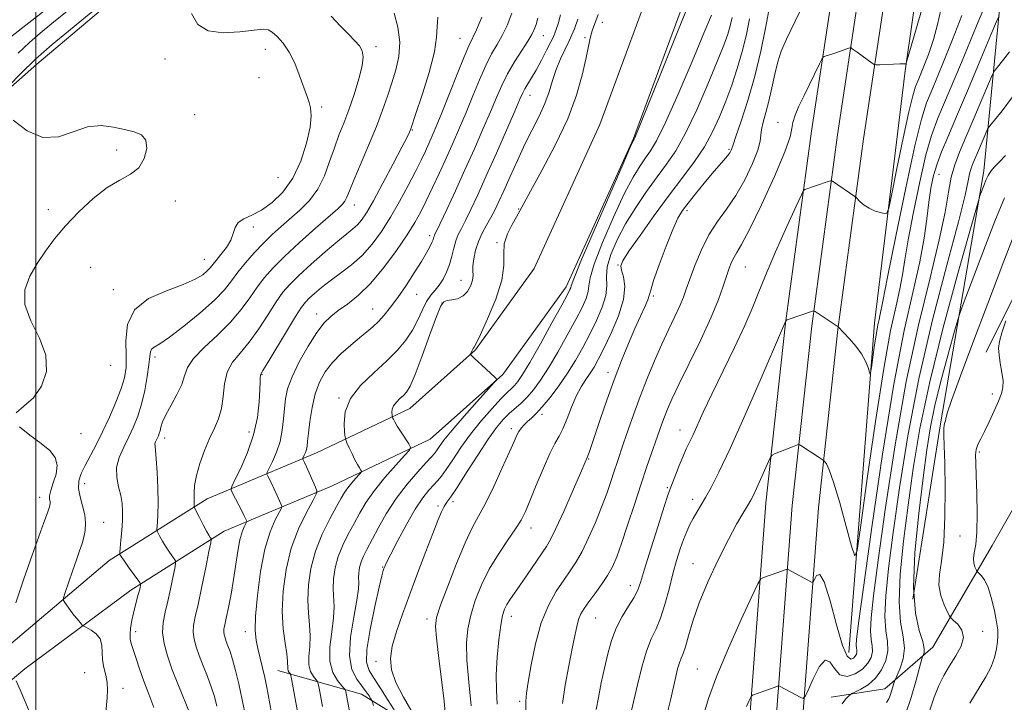
# Model space of a CAD drawing. Extents: x 2132300 to 2135200, y 294800 to 297700.
# Drawn here: x 2133995 to 2134276, y 296240 to 296435 of the extents above; entities that cross this region are included whole.
import ezdxf

# ---------------------------------------------------------------- set-up
doc = ezdxf.new("R2010")
doc.units = 0
doc.header["$MEASUREMENT"] = 0
for name, color, linetype, lineweight in [('BREAKLINE DTM HARD', 7, 'Continuous', 0), ('CONTOUR INDEX', 41, 'Continuous', 13), ('CONTOUR INTERMEDIATE', 44, 'Continuous', 0), ('GRID LINE', 7, 'Continuous', 0), ('SPOT ELEVATION DTM', 2, 'Continuous', 13)]:
    doc.layers.add(name, color=color, linetype=linetype, lineweight=lineweight)

msp = doc.modelspace()

# ---------------------------------------------------------------- linework, layer by layer
at = {"layer": 'BREAKLINE DTM HARD', "extrusion": (0.4070100311480345, -0.2337312381820211, 0.8830133310674168), "elevation": 800235.096520272, "flags": 128}
msp.add_lwpolyline([(1319829.102345156, -1503530.470102697), (1319888.603114409, -1503526.485851409), (1319941.305527265, -1503528.424711661)], dxfattribs=at)
at = {"layer": 'BREAKLINE DTM HARD'}
for points in [[(2134238.25, 296643.03, 905.21), (2134223.51, 296635.06, 897.44), (2134201.41, 296622.55, 893.69), (2134183.27, 296614.02, 891.3100000000001), (2134160.03, 296607.18, 890.1800000000001), (2134136.22, 296598.07, 889.66), (2134124.32, 296588.98, 888.47), (2134113.56, 296574.21, 887.51), (2134107.92, 296554.36, 886.26), (2134103.98, 296534.5, 886.38), (2134091.54, 296511.79, 886.21), (2134070.02, 296487.94, 885.41), (2134045.09, 296469.19, 882.9200000000001), (2134015.63, 296447.59, 882.29), (2133992.4, 296429.41, 882.0600000000001), (2133962.94, 296403.84, 880.36), (2133936.88, 296385.08, 879.46), (2133916.55, 296373.88, 877.4)], [(2134265.89, 296642.72, 912.76), (2134255.75, 296592.8, 912.36), (2134241.1, 296521.29, 914.1800000000001), (2134230.37, 296466.06, 917.8100000000001), (2134220.79, 296402.87, 921.1), (2134213.46, 296348.26, 924.04), (2134207.85, 296296.99, 926.71), (2134202.82, 296229.84, 930.74), (2134199.51, 296166.77, 935.16), (2134196.22, 296097.17, 939.7), (2134191.76, 296050.83, 942.88)], [(2134273.24, 296641.23, 912.96), (2134263.1, 296591.3, 912.5600000000001), (2134248.46, 296519.82, 914.38), (2134237.76, 296464.78, 918.01), (2134228.21, 296401.81, 921.3000000000001), (2134220.91, 296347.35, 924.24), (2134215.32, 296296.3, 926.91), (2134210.31, 296229.36, 930.94), (2134207, 296166.4, 935.36), (2134203.7, 296096.63, 939.9), (2134199.23, 296050.11, 943.08)], [(2134280.59, 296639.74, 912.76), (2134270.45, 296589.8, 912.36), (2134255.82, 296518.35, 914.1800000000001), (2134245.15, 296463.5, 917.8100000000001), (2134235.63, 296400.75, 921.1), (2134228.36, 296346.44, 924.04), (2134222.79, 296295.61, 926.71), (2134217.8, 296228.88, 930.74), (2134214.49, 296166.03, 935.16), (2134211.18, 296096.09, 939.7), (2134206.7, 296049.39, 942.88)], [(2134231.43, 296254.45, 926.97), (2134238.72, 296348.21, 923.44), (2134247.46, 296420.04, 920.11), (2134258.32, 296495.4, 915.86), (2134270.95, 296568.65, 912.64), (2134284.67, 296618.55, 910.6800000000001), (2134294.91, 296632.37, 909.65)], [(2133886.55, 296200.57, 880.33), (2133870.08, 296211.32, 880.6700000000001), (2133855.88, 296229.45, 880.5600000000001), (2133836.54, 296262.89, 881.58), (2133821.2, 296284.42, 881.07), (2133822.32, 296291.79, 881.52), (2133868.23, 296315.11, 881.69), (2133906.76, 296339.56, 882.72), (2133918.09, 296350.35, 882.66), (2133924.31, 296361.7, 883.0600000000001), (2133935.08, 296370.23, 883.0600000000001), (2133957.75, 296383.31, 883.4), (2133977, 296401.48, 885.32), (2134000.23, 296421.94, 886.74), (2134018.36, 296437.28, 886.52), (2134054.04, 296467.96, 888.9), (2134069.34, 296480.46, 889.35), (2134092.57, 296500.34, 891.22), (2134106.15, 296523.05, 891.22), (2134119.14, 296559.94, 893.27), (2134129.89, 296576.4, 894.4), (2134149.72, 296589.47, 894.85), (2134172.4, 296599.72, 894.91)], [(2133683.33, 296003.57, 888.64), (2133723.57, 296022.34, 890.74), (2133761.55, 296039.41, 891.88), (2133801.22, 296064.99, 890.57), (2133831.8, 296095.67, 887.28), (2133854.45, 296119.52, 884.45), (2133885.61, 296146.22, 883.65), (2133919.03, 296173.5, 883.09), (2133949.03, 296215.51, 883.37), (2133967.84, 296235.96, 884.11), (2133991.63, 296255.85, 886.26), (2134020.86, 296280.62, 889.44), (2134048.74, 296298.24, 894.71), (2134079.92, 296311.33, 900.78), (2134106.44, 296323.96, 904.75), (2134125.13, 296340.66, 906.11), (2134141.89, 296363.83, 907.47), (2134160.55, 296404.81, 907.9300000000001), (2134178.51, 296453.5, 907.47), (2134198.28, 296509.34, 907.47), (2134205.04, 296544.51, 909.01), (2134207.73, 296566.41, 908.72)], [(2133686.75, 295996.34, 888.64), (2133726.9, 296015.07, 890.74), (2133765.38, 296032.36, 891.88), (2133806.28, 296058.73, 890.57), (2133837.53, 296090.09, 887.28), (2133859.97, 296113.71, 884.45), (2133890.74, 296140.08, 883.65), (2133924.92, 296167.98, 883.09), (2133955.25, 296210.46, 883.37), (2133973.37, 296230.16, 884.11), (2133996.8, 296249.75, 886.26), (2134027.03, 296272.22, 889.44), (2134053.56, 296288.99, 894.71), (2134084.17, 296301.84, 900.78), (2134112.26, 296315.21, 904.75), (2134132.9, 296333.65, 906.11), (2134150.92, 296358.58, 907.47), (2134170.17, 296400.85, 907.9300000000001), (2134188.29, 296449.96, 907.47), (2134208.35, 296506.61, 907.47), (2134215.32, 296542.89, 909.01), (2134218.05, 296565.14, 908.72)], [(2134249.65, 296269.59, 936.83), (2134257.51, 296319.51, 937.85), (2134269.89, 296391.56, 933.54), (2134275.47, 296449.43, 926.28)], [(2134226.43, 296241.76, 931.27), (2134241.74, 296244.05, 933.3100000000001), (2134255.34, 296255.98, 936.71), (2134272.31, 296284.94, 941.14), (2134301.73, 296336.59, 948.34), (2134315.87, 296365.54, 949.9300000000001), (2134320.94, 296384.83, 949.59), (2134326.02, 296402.99, 946.24)], [(2134176.17, 296165.53, 929.51), (2134150.03, 296196.69, 921.11), (2134127.88, 296217.07, 915.22), (2134119.36, 296226.14, 912.27), (2134092.68, 296242.55, 905.1800000000001), (2134068.84, 296249.32, 899.0500000000001)]]:
    msp.add_polyline3d(points, dxfattribs=at)
at = {"layer": 'CONTOUR INDEX', "flags": 128}
for points, elevation in [([(2134252.586, 296438.87), (2134248.37, 296424.197), (2134247.801, 296422.272), (2134247.676, 296422.012), (2134247.541, 296422.036), (2134247.075, 296422.051), (2134245.992, 296422.032), (2134244.154, 296421.966), (2134240.236, 296421.795), (2134239.208, 296421.768), (2134238.654, 296421.884), (2134238.097, 296422.24), (2134233.777, 296425.354), (2134232.406, 296426.375), (2134232.077, 296426.587), (2134231.745, 296426.592), (2134231.125, 296426.395), (2134227.217, 296425.054), (2134224.466, 296424.149), (2134224.098, 296423.971), (2134223.733, 296423.431), (2134223.056, 296422.067), (2134218.69, 296413.031), (2134217.258, 296410.003), (2134216.152, 296407.44), (2134215.485, 296405.394), (2134215.223, 296403.698), (2134214.736, 296401.31), (2134213.245, 296396.966), (2134210.278, 296389.972), (2134206.577, 296381.907), (2134203.192, 296374.917), (2134200.923, 296370.601), (2134199.589, 296368.355), (2134198.762, 296367.026), (2134198.072, 296365.635), (2134197.388, 296363.884), (2134196.637, 296361.65), (2134195.709, 296358.774), (2134194.343, 296354.965), (2134192.242, 296349.897), (2134189.273, 296343.5), (2134185.977, 296336.725), (2134183.058, 296330.779), (2134181.047, 296326.557), (2134179.785, 296323.708), (2134178.935, 296321.573), (2134178.199, 296319.561), (2134173.945, 296307.388), (2134172.276, 296302.424), (2134170.389, 296296.611), (2134168.475, 296290.669), (2134166.762, 296285.484), (2134165.39, 296281.686), (2134164.154, 296278.879), (2134162.76, 296276.412), (2134161.016, 296273.791), (2134159.131, 296271.161), (2134157.418, 296268.826), (2134156.117, 296266.987), (2134155.187, 296265.428), (2134154.518, 296263.832), (2134153.988, 296261.878), (2134153.442, 296259.226), (2134152.715, 296255.537), (2134151.72, 296250.655), (2134150.686, 296245.179), (2134149.92, 296239.897)], 920), ([(2134084.058, 296435.605), (2134086.724, 296432.783), (2134089.008, 296430.492), (2134090.79, 296428.653), (2134092.091, 296427.148), (2134092.913, 296425.785), (2134093.201, 296424.096), (2134092.88, 296421.542), (2134091.935, 296417.793), (2134090.575, 296413.365), (2134089.067, 296408.986), (2134087.628, 296405.186), (2134086.27, 296401.725), (2134084.956, 296398.166), (2134083.624, 296394.214), (2134082.11, 296390.136), (2134080.226, 296386.338), (2134077.856, 296383.13), (2134075.176, 296380.421), (2134069.813, 296375.744), (2134067.283, 296373.441), (2134064.745, 296370.964), (2134062.154, 296368.227), (2134059.665, 296365.396), (2134057.48, 296362.696), (2134055.655, 296360.245), (2134053.657, 296357.738), (2134050.802, 296354.76), (2134046.695, 296351.097), (2134042.086, 296347.329), (2134038.009, 296344.238), (2134035.263, 296342.38), (2134033.697, 296341.424), (2134032.923, 296340.814), (2134032.578, 296340.03), (2134032.403, 296338.684), (2134032.166, 296336.425), (2134031.681, 296333.065), (2134030.957, 296329.086), (2134030.049, 296325.136), (2134029.001, 296321.71), (2134027.809, 296318.701), (2134026.46, 296315.847), (2134024.999, 296312.945), (2134023.719, 296310.006), (2134022.974, 296307.102), (2134022.994, 296304.297), (2134023.508, 296301.637), (2134024.123, 296299.164), (2134024.518, 296296.876), (2134024.669, 296294.585), (2134024.625, 296292.059), (2134024.444, 296289.193), (2134024.205, 296286.396), (2134023.876, 296282.993), (2134023.854, 296282.507), (2134023.908, 296282.329), (2134024.049, 296282.076), (2134024.414, 296281.509), (2134025.168, 296280.422), (2134026.386, 296278.731), (2134029.574, 296274.357), (2134029.789, 296273.919), (2134029.761, 296273.566), (2134029.64, 296272.984), (2134029.442, 296272.105), (2134029.147, 296270.923), (2134028.279, 296267.681), (2134027.786, 296265.688), (2134027.321, 296263.529), (2134026.96, 296261.406), (2134026.787, 296259.556), (2134026.868, 296258.104), (2134027.196, 296256.742), (2134028.507, 296252.707), (2134029.489, 296249.749), (2134030.715, 296246.31), (2134032.156, 296242.561), (2134033.573, 296238.821)], 890), ([(2134142.924, 296435.11), (2134142.382, 296433.281), (2134141.884, 296431.871), (2134141.198, 296430.443), (2134140.063, 296428.539), (2134138.324, 296425.839), (2134136.262, 296422.597), (2134134.266, 296419.209), (2134132.607, 296415.933), (2134131.088, 296412.484), (2134129.394, 296408.439), (2134127.284, 296403.503), (2134124.822, 296397.877), (2134122.146, 296391.891), (2134119.425, 296385.928), (2134116.956, 296380.599), (2134115.067, 296376.572), (2134113.505, 296373.29), (2134113.344, 296372.899), (2134113.236, 296372.529), (2134113.063, 296371.985), (2134112.738, 296371.165), (2134112.169, 296369.959), (2134111.225, 296368.21), (2134109.767, 296365.75), (2134107.734, 296362.528), (2134105.379, 296358.952), (2134103.033, 296355.548), (2134100.958, 296352.732), (2134099.139, 296350.486), (2134097.493, 296348.684), (2134095.913, 296347.178), (2134094.205, 296345.724), (2134092.151, 296344.057), (2134089.634, 296341.979), (2134086.924, 296339.576), (2134084.393, 296336.998), (2134082.335, 296334.336), (2134080.744, 296331.434), (2134079.538, 296328.071), (2134078.642, 296324.171), (2134078.007, 296320.233), (2134077.594, 296316.898), (2134077.35, 296314.634), (2134077.185, 296313.212), (2134076.995, 296312.23), (2134076.712, 296311.365), (2134076.392, 296310.617), (2134075.98, 296309.765), (2134075.952, 296309.605), (2134076.017, 296309.45), (2134076.169, 296309.149), (2134076.482, 296308.498), (2134077.047, 296307.279), (2134079.619, 296301.567), (2134080.001, 296300.503), (2134079.791, 296299.484), (2134078.81, 296297.638), (2134076.998, 296294.304), (2134074.781, 296289.663), (2134072.702, 296284.111), (2134071.211, 296278.052), (2134070.368, 296271.925), (2134070.137, 296266.182), (2134070.433, 296261.21), (2134070.986, 296257.147), (2134071.475, 296254.068), (2134071.668, 296251.987), (2134071.686, 296249.831), (2134071.85, 296249.218), (2134072.105, 296248.774), (2134072.343, 296248.485), (2134072.497, 296248.229), (2134072.679, 296247.432), (2134073.047, 296245.414), (2134075.198, 296233.51)], 900), ([(2134192.33, 296435.937), (2134190.198, 296430.785), (2134186.804, 296422.695), (2134182.847, 296413.423), (2134179.258, 296405.329), (2134176.731, 296400.167), (2134175.003, 296397.246), (2134173.572, 296395.265), (2134171.993, 296393.038), (2134170.032, 296389.834), (2134167.513, 296385.039), (2134164.409, 296378.41), (2134161.304, 296371.204), (2134158.931, 296365.048), (2134157.792, 296361.129), (2134157.457, 296358.859), (2134157.266, 296357.208), (2134156.658, 296355.277), (2134155.483, 296352.697), (2134153.689, 296349.23), (2134151.296, 296344.804), (2134148.601, 296339.989), (2134145.971, 296335.521), (2134143.689, 296331.973), (2134141.705, 296329.271), (2134139.886, 296327.177), (2134138.122, 296325.466), (2134134.723, 296322.476), (2134133.059, 296320.807), (2134131.177, 296318.537), (2134128.798, 296315.208), (2134125.796, 296310.625), (2134122.635, 296305.658), (2134119.929, 296301.439), (2134118.125, 296298.787), (2134117.02, 296297.244), (2134116.245, 296296.037), (2134115.459, 296294.454), (2134114.445, 296292.03), (2134113.014, 296288.363), (2134111.055, 296283.241), (2134108.773, 296277.224), (2134106.453, 296271.065), (2134104.353, 296265.402), (2134102.642, 296260.425), (2134101.462, 296256.209), (2134100.955, 296252.718), (2134101.249, 296249.481), (2134102.47, 296245.913), (2134104.606, 296241.679), (2134107.076, 296237.424)], 910), ([(2134277.174, 296425.507), (2134275.229, 296422.956), (2134273.754, 296421.152), (2134272.896, 296420.057), (2134272.227, 296418.806), (2134271.172, 296416.326), (2134269.337, 296411.928), (2134267.04, 296406.459), (2134264.782, 296401.146), (2134262.963, 296396.898), (2134261.598, 296393.344), (2134260.604, 296389.791), (2134259.832, 296385.535), (2134258.865, 296379.827), (2134257.217, 296371.906), (2134254.569, 296361.172), (2134251.26, 296347.665), (2134247.792, 296331.586), (2134244.61, 296313.535), (2134241.914, 296295.721), (2134239.846, 296280.754), (2134238.502, 296270.563), (2134237.799, 296264.353), (2134237.613, 296260.651), (2134237.788, 296258.161), (2134238.062, 296256.313), (2134238.143, 296254.714), (2134237.78, 296253.057), (2134236.874, 296251.36), (2134235.367, 296249.725), (2134233.284, 296248.323), (2134230.981, 296247.593), (2134228.9, 296248.045), (2134227.345, 296249.844), (2134226.075, 296251.775), (2134224.715, 296252.279), (2134223.016, 296250.319), (2134221.254, 296246.947), (2134219.833, 296243.737), (2134219.012, 296241.923), (2134218.479, 296241.375), (2134217.777, 296241.625), (2134211.746, 296244.825), (2134211.519, 296244.916), (2134211.18, 296244.855), (2134210.438, 296244.592), (2134203.992, 296242.255), (2134203.793, 296242.144), (2134203.562, 296241.764), (2134203.099, 296240.788), (2134202.283, 296239.026)], 930), ([(2134276.17, 296348.848), (2134275.049, 296345.51), (2134274.359, 296343.044), (2134274.102, 296341.121), (2134274.209, 296339.172), (2134274.587, 296336.788), (2134275.041, 296334.209), (2134275.353, 296331.839), (2134275.334, 296329.932), (2134274.926, 296328.152), (2134274.1, 296326.015), (2134272.875, 296323.21), (2134271.454, 296320.128), (2134270.09, 296317.336), (2134268.991, 296315.248), (2134268.201, 296313.678), (2134267.722, 296312.287), (2134267.541, 296310.7), (2134267.578, 296308.397), (2134267.734, 296304.819), (2134267.912, 296299.703), (2134268.005, 296293.965), (2134267.906, 296288.818), (2134267.565, 296285.182), (2134267.16, 296282.816), (2134266.927, 296281.187), (2134267.03, 296279.861), (2134267.343, 296278.797), (2134267.672, 296278.053), (2134267.883, 296277.638), (2134268.092, 296277.373), (2134268.479, 296277.031), (2134269.171, 296276.375), (2134270.089, 296275.124), (2134271.1, 296272.988), (2134272.078, 296269.854), (2134272.922, 296266.315), (2134273.535, 296263.142), (2134273.848, 296260.883), (2134273.903, 296259.202), (2134273.768, 296257.545), (2134273.476, 296255.472), (2134272.918, 296253.017), (2134271.95, 296250.332), (2134270.455, 296247.482), (2134265.918, 296240.054)], 940)]:
    msp.add_lwpolyline(points, dxfattribs=dict(at, elevation=elevation))
at = {"layer": 'CONTOUR INTERMEDIATE', "flags": 128}
for points, elevation in [([(2134227.177, 296456.969), (2134216.156, 296434.227), (2134213.703, 296429.087), (2134212.23, 296425.656), (2134211.265, 296422.669), (2134210.409, 296419.146), (2134209.56, 296415.261), (2134208.69, 296411.477), (2134207.802, 296408.183), (2134207.031, 296405.472), (2134206.547, 296403.363), (2134206.409, 296401.754), (2134206.244, 296400.042), (2134205.569, 296397.498), (2134204.035, 296393.654), (2134201.827, 296389.064), (2134199.265, 296384.54), (2134196.629, 296380.667), (2134194.052, 296377.126), (2134191.632, 296373.373), (2134189.461, 296369.065), (2134187.621, 296364.652), (2134186.191, 296360.787), (2134185.182, 296357.905), (2134184.34, 296355.58), (2134183.343, 296353.169), (2134181.946, 296350.15), (2134180.197, 296346.477), (2134178.218, 296342.226), (2134176.128, 296337.493), (2134174.033, 296332.468), (2134172.034, 296327.363), (2134170.22, 296322.404), (2134168.642, 296317.862), (2134167.337, 296314.022), (2134165.454, 296308.549), (2134164.617, 296306.058), (2134163.665, 296303.152), (2134162.508, 296299.743), (2134161.063, 296295.819), (2134159.296, 296291.459), (2134157.367, 296287.094), (2134155.483, 296283.241), (2134153.78, 296280.238), (2134152.116, 296277.706), (2134150.278, 296275.084), (2134148.136, 296271.878), (2134145.896, 296267.858), (2134143.846, 296262.859), (2134142.218, 296256.927), (2134141.017, 296250.947), (2134140.188, 296246.013), (2134139.682, 296242.83), (2134139.47, 296240.544), (2134139.523, 296237.911)], 918), ([(2134012.778, 296440.194), (2134004.525, 296433.511), (2134001.23, 296430.818), (2133998.143, 296428.166), (2133994.918, 296425.146)], 884.0000000000001), ([(2134186.429, 296440.536), (2134182.514, 296430.719), (2134177.898, 296419.27), (2134170.477, 296401.001), (2134170.285, 296400.661), (2134170.123, 296400.336), (2134169.297, 296398.482), (2134167.15, 296393.58), (2134163.358, 296384.871), (2134158.922, 296374.625), (2134155.18, 296365.87), (2134153.124, 296360.872), (2134152.385, 296358.858), (2134152.249, 296358.293), (2134152.055, 296357.767), (2134151.342, 296356.378), (2134149.698, 296353.348), (2134146.918, 296348.287), (2134143.619, 296342.342), (2134140.621, 296337.048), (2134138.548, 296333.573), (2134137.229, 296331.614), (2134136.294, 296330.505), (2134135.386, 296329.617), (2134134.192, 296328.487), (2134132.41, 296326.692), (2134129.859, 296323.939), (2134126.84, 296320.461), (2134123.77, 296316.623), (2134121.01, 296312.785), (2134118.677, 296309.299), (2134116.829, 296306.516), (2134115.465, 296304.648), (2134114.363, 296303.363), (2134113.242, 296302.188), (2134111.86, 296300.676), (2134110.128, 296298.476), (2134107.996, 296295.26), (2134105.501, 296290.929), (2134103.023, 296286.301), (2134101.027, 296282.423), (2134099.851, 296280.068), (2134099.31, 296278.915), (2134099.089, 296278.369), (2134098.893, 296277.784), (2134098.504, 296276.309), (2134097.721, 296273.041), (2134096.463, 296267.519), (2134095.121, 296261.039), (2134094.201, 296255.337), (2134094.11, 296251.66), (2134094.838, 296249.298), (2134096.271, 296247.051), (2134098.233, 296244.056), (2134100.298, 296240.807), (2134101.974, 296238.132)], 908), ([(2134271.422, 296441.55), (2134267.826, 296432.847), (2134263.498, 296422.468), (2134256.832, 296406.628), (2134254.991, 296401.697), (2134253.412, 296396.148), (2134251.632, 296388.48), (2134249.827, 296379.826), (2134248.336, 296371.975), (2134247.38, 296366.231), (2134246.715, 296361.949), (2134245.984, 296357.998), (2134244.886, 296353.191), (2134243.355, 296346.117), (2134241.381, 296335.31), (2134239.036, 296320.222), (2134236.709, 296303.997), (2134234.871, 296290.697), (2134233.815, 296283.486), (2134233.132, 296281.927), (2134232.236, 296284.684), (2134230.716, 296290.325), (2134228.856, 296297.037), (2134227.117, 296302.911), (2134225.859, 296306.496), (2134225.06, 296308.172), (2134224.601, 296308.777), (2134224.356, 296309.031), (2134224.184, 296309.181), (2134222.763, 296310.131), (2134218.063, 296313.163), (2134217.458, 296313.535), (2134217.133, 296313.634), (2134216.809, 296313.545), (2134215.404, 296313.017), (2134210.24, 296310.982), (2134209.579, 296310.663), (2134209.143, 296310.099), (2134208.559, 296308.807), (2134206.344, 296303.704), (2134205.193, 296301.123), (2134204.315, 296299.268), (2134203.542, 296297.819), (2134202.612, 296296.248), (2134201.296, 296294.068), (2134199.505, 296290.957), (2134197.181, 296286.634), (2134194.357, 296281.003), (2134191.42, 296274.71), (2134188.846, 296268.585), (2134186.993, 296263.333), (2134185.754, 296259.146), (2134184.903, 296256.092), (2134184.242, 296254.129), (2134183.69, 296252.794), (2134183.192, 296251.518), (2134182.695, 296249.819), (2134182.151, 296247.568), (2134180.735, 296241.291), (2134179.8, 296237.467)], 926), ([(2134018.275, 296438.74), (2134013.058, 296434.52), (2134009.246, 296431.411), (2134004.625, 296427.536), (2133999.904, 296423.354), (2133995.707, 296419.315), (2133992.317, 296415.819)], 886), ([(2134208.646, 296437.209), (2134207.714, 296432.194), (2134206.368, 296425.658), (2134204.659, 296418.523), (2134202.687, 296411.661), (2134200.771, 296405.744), (2134199.28, 296401.393), (2134198.472, 296398.998), (2134198.061, 296397.663), (2134197.9, 296397.291), (2134197.551, 296396.713), (2134196.915, 296395.866), (2134195.903, 296394.677), (2134194.466, 296393.037), (2134192.566, 296390.83), (2134190.237, 296388.04), (2134187.804, 296385.061), (2134185.668, 296382.39), (2134184.092, 296380.289), (2134182.785, 296378.084), (2134181.321, 296374.87), (2134179.428, 296370.118), (2134177.445, 296364.817), (2134175.868, 296360.335), (2134175.03, 296357.644), (2134174.629, 296356.144), (2134174.201, 296354.838), (2134173.374, 296352.899), (2134172.135, 296350.177), (2134170.563, 296346.687), (2134168.737, 296342.46), (2134166.736, 296337.576), (2134164.642, 296332.129), (2134162.554, 296326.32), (2134160.648, 296320.769), (2134157.499, 296311.389), (2134157.175, 296310.459), (2134156.993, 296309.975), (2134154.768, 296304.836), (2134152.698, 296300.093), (2134150.257, 296294.572), (2134148.06, 296289.738), (2134146.533, 296286.633), (2134145.345, 296284.608), (2134139.869, 296276.554), (2134137.789, 296273.523), (2134134.938, 296269.444), (2134134.056, 296268.069), (2134133.401, 296266.765), (2134132.87, 296265.013), (2134132.355, 296262.237), (2134131.794, 296258.088), (2134131.304, 296253.121), (2134131.044, 296248.117), (2134131.112, 296243.681), (2134131.349, 296239.716)], 916), ([(2134257.656, 296437.406), (2134256.694, 296433.238), (2134255.535, 296428.986), (2134254.11, 296424.755), (2134252.621, 296420.895), (2134251.342, 296417.813), (2134250.437, 296415.588), (2134249.633, 296412.964), (2134248.548, 296408.357), (2134246.944, 296400.857), (2134245.158, 296392.253), (2134243.673, 296385.011), (2134242.812, 296380.98), (2134242.262, 296379.547), (2134241.553, 296379.483), (2134240.339, 296379.772), (2134238.789, 296380.241), (2134237.196, 296380.928), (2134235.813, 296381.828), (2134234.725, 296382.768), (2134233.541, 296383.969), (2134233.171, 296384.277), (2134226.768, 296388.647), (2134226.525, 296388.773), (2134226.204, 296388.743), (2134225.531, 296388.529), (2134218.926, 296386.287), (2134218.581, 296386.022), (2134217.94, 296384.797), (2134216.454, 296381.56), (2134213.805, 296375.725), (2134210.599, 296368.562), (2134207.676, 296361.804), (2134205.61, 296356.676), (2134203.921, 296352.366), (2134201.867, 296347.555), (2134198.941, 296341.333), (2134192.415, 296327.96), (2134189.997, 296322.843), (2134186.997, 296316.262), (2134185.154, 296312.418), (2134184.236, 296310.364), (2134183.162, 296307.726), (2134182.075, 296304.932), (2134180.572, 296301.017), (2134179.946, 296299.238), (2134178.884, 296295.984), (2134177.132, 296290.484), (2134175.083, 296283.97), (2134173.29, 296278.18), (2134172.132, 296274.386), (2134171.292, 296272.015), (2134170.276, 296270.032), (2134168.738, 296267.598), (2134166.915, 296264.662), (2134165.189, 296261.37), (2134163.851, 296257.839), (2134162.812, 296254.067), (2134161.893, 296250.024), (2134160.968, 296245.764), (2134160.128, 296241.674), (2134159.52, 296238.227)], 922), ([(2134044.301, 296436.397), (2134046.107, 296433.305), (2134049.042, 296431.431), (2134053.322, 296430.859), (2134058.067, 296431.133), (2134062.123, 296431.658), (2134064.656, 296431.928), (2134066.113, 296431.769), (2134067.262, 296431.091), (2134068.709, 296429.817), (2134070.399, 296427.915), (2134072.116, 296425.362), (2134073.67, 296422.229), (2134074.99, 296418.961), (2134077.331, 296412.47), (2134077.78, 296411.101), (2134078.185, 296409.51), (2134078.356, 296407.287), (2134078.044, 296404.021), (2134077.05, 296399.508), (2134075.382, 296394.386), (2134073.099, 296389.503), (2134070.299, 296385.545), (2134067.234, 296382.56), (2134064.191, 296380.433), (2134061.441, 296379.005), (2134059.18, 296377.944), (2134057.586, 296376.871), (2134056.72, 296375.484), (2134056.185, 296373.782), (2134055.469, 296371.838), (2134054.214, 296369.756), (2134052.683, 296367.752), (2134051.292, 296366.073), (2134049.603, 296363.98), (2134048.765, 296363.103), (2134047.474, 296362.023), (2134045.333, 296360.718), (2134041.931, 296359.213), (2134037.154, 296357.471), (2134032.069, 296355.197), (2134028.04, 296352.034), (2134026.05, 296347.817), (2134025.571, 296343.165), (2134025.693, 296338.891), (2134025.645, 296335.553), (2134025.196, 296332.692), (2134024.25, 296329.597), (2134022.769, 296325.759), (2134020.933, 296321.483), (2134018.979, 296317.278), (2134017.116, 296313.562), (2134014.012, 296307.695), (2134012.912, 296305.421), (2134012.24, 296303.334), (2134012.107, 296301.174), (2134012.543, 296298.754), (2134013.255, 296296.187), (2134013.871, 296293.663), (2134014.1, 296291.334), (2134013.977, 296289.213), (2134013.618, 296287.275), (2134013.112, 296285.442), (2134012.436, 296283.422), (2134011.536, 296280.867), (2134010.412, 296277.615), (2134008.345, 296271.534), (2134007.858, 296270.006), (2134007.817, 296269.255), (2134008.186, 296268.637), (2134009.844, 296266.401), (2134010.827, 296265.113), (2134011.715, 296263.994), (2134012.951, 296262.505), (2134013.264, 296262.162), (2134013.634, 296261.907), (2134014.378, 296261.52), (2134015.676, 296260.819), (2134017.158, 296259.756), (2134018.316, 296258.321), (2134018.798, 296256.527), (2134018.95, 296252.32), (2134019.347, 296250.154), (2134019.896, 296248.016), (2134020.321, 296245.919), (2134020.416, 296243.827), (2134020.267, 296241.52), (2134019.726, 296235.144)], 888), ([(2134101.961, 296436.537), (2134103.013, 296432.522), (2134103.582, 296428.245), (2134103.343, 296424.191), (2134102.484, 296420.364), (2134101.326, 296416.651), (2134100.103, 296412.904), (2134098.705, 296408.853), (2134096.938, 296404.195), (2134094.718, 296398.826), (2134090.463, 296388.903), (2134089.231, 296385.887), (2134088.512, 296384.096), (2134087.977, 296383.006), (2134087.27, 296382.093), (2134085.924, 296380.817), (2134079.586, 296375.237), (2134075.046, 296371.176), (2134070.778, 296367.237), (2134067.501, 296364), (2134065.028, 296361.233), (2134062.945, 296358.497), (2134060.858, 296355.446), (2134058.452, 296352.084), (2134055.435, 296348.504), (2134051.699, 296344.827), (2134047.898, 296341.29), (2134044.872, 296338.154), (2134043.19, 296335.573), (2134042.331, 296333.248), (2134041.502, 296330.768), (2134040.12, 296327.866), (2134038.454, 296324.841), (2134036.98, 296322.135), (2134036.061, 296320.088), (2134035.587, 296318.629), (2134035.332, 296317.582), (2134035.104, 296316.788), (2134034.859, 296316.146), (2134034.588, 296315.569), (2134034.296, 296314.989), (2134034.04, 296314.401), (2134033.891, 296313.82), (2134033.899, 296313.161), (2134034.033, 296311.944), (2134034.241, 296309.589), (2134034.47, 296305.777), (2134034.663, 296301.235), (2134034.762, 296296.948), (2134034.73, 296293.706), (2134034.619, 296291.509), (2134034.447, 296289.443), (2134034.522, 296288.994), (2134034.793, 296288.43), (2134035.304, 296287.461), (2134036.02, 296286.165), (2134036.883, 296284.715), (2134037.824, 296283.281), (2134038.708, 296282.021), (2134039.389, 296281.086), (2134039.746, 296280.506), (2134039.778, 296279.803), (2134039.514, 296278.374), (2134038.992, 296275.816), (2134038.295, 296272.518), (2134037.515, 296269.071), (2134036.763, 296265.929), (2134036.217, 296263.008), (2134036.073, 296260.092), (2134036.481, 296256.975), (2134037.421, 296253.5), (2134038.825, 296249.523), (2134040.581, 296245.038), (2134043.881, 296236.905)], 892), ([(2134114.465, 296435.351), (2134114.2, 296432.625), (2134114.076, 296429.665), (2134113.458, 296425.509), (2134111.93, 296419.628), (2134109.951, 296413.214), (2134108.2, 296407.887), (2134106.754, 296403.565), (2134106.582, 296403.108), (2134106.34, 296402.57), (2134105.668, 296401.216), (2134104.197, 296398.353), (2134101.738, 296393.632), (2134098.806, 296388.079), (2134096.093, 296383.065), (2134094.121, 296379.636), (2134092.721, 296377.539), (2134091.55, 296376.198), (2134090.264, 296375.059), (2134088.507, 296373.657), (2134085.922, 296371.553), (2134082.342, 296368.495), (2134078.377, 296364.997), (2134074.826, 296361.761), (2134072.259, 296359.255), (2134070.317, 296357.005), (2134068.409, 296354.299), (2134066.084, 296350.666), (2134063.44, 296346.584), (2134060.716, 296342.769), (2134058.149, 296339.722), (2134055.975, 296337.087), (2134054.432, 296334.294), (2134053.639, 296330.945), (2134053.257, 296327.332), (2134052.829, 296323.92), (2134052, 296321.021), (2134050.813, 296318.337), (2134049.415, 296315.416), (2134047.959, 296311.96), (2134046.644, 296308.279), (2134045.673, 296304.834), (2134045.185, 296302.002), (2134045.049, 296299.815), (2134045.065, 296297.146), (2134045.04, 296296.488), (2134045.009, 296296.124), (2134045.017, 296295.893), (2134045.191, 296295.48), (2134046.559, 296292.845), (2134047.625, 296290.82), (2134048.598, 296289.008), (2134049.262, 296287.831), (2134049.647, 296287.206), (2134049.847, 296286.919), (2134049.918, 296286.655), (2134049.768, 296285.686), (2134049.268, 296283.182), (2134048.354, 296278.682), (2134047.227, 296273.206), (2134046.151, 296268.147), (2134045.351, 296264.553), (2134044.887, 296262.12), (2134044.779, 296260.199), (2134045.036, 296258.236), (2134045.628, 296256.048), (2134046.512, 296253.544), (2134047.627, 296250.685), (2134048.823, 296247.649), (2134049.931, 296244.666), (2134050.824, 296241.887), (2134051.546, 296239.156)], 894), ([(2134126.999, 296435.394), (2134125.392, 296431.751), (2134123.24, 296427.158), (2134121.902, 296424.049), (2134119.925, 296419.154), (2134115.536, 296408.066), (2134113.979, 296404.225), (2134112.847, 296401.548), (2134111.892, 296399.401), (2134110.884, 296397.209), (2134109.653, 296394.636), (2134108.048, 296391.408), (2134105.97, 296387.375), (2134103.551, 296382.88), (2134100.976, 296378.393), (2134098.384, 296374.302), (2134095.718, 296370.68), (2134092.872, 296367.518), (2134089.801, 296364.796), (2134086.693, 296362.429), (2134083.797, 296360.318), (2134081.322, 296358.395), (2134079.32, 296356.71), (2134077.805, 296355.343), (2134076.7, 296354.231), (2134075.566, 296352.741), (2134073.874, 296350.101), (2134071.31, 296345.887), (2134065.997, 296337.035), (2134064.594, 296334.723), (2134064.021, 296333.737), (2134063.887, 296333.312), (2134063.857, 296332.741), (2134063.829, 296331.558), (2134063.755, 296329.353), (2134063.56, 296325.864), (2134063.043, 296321.402), (2134061.974, 296316.427), (2134060.254, 296311.419), (2134058.301, 296306.947), (2134056.663, 296303.603), (2134055.774, 296301.742), (2134055.602, 296300.758), (2134055.999, 296299.808), (2134057.777, 296296.381), (2134058.68, 296294.616), (2134059.315, 296293.338), (2134059.915, 296292.057), (2134060.008, 296291.797), (2134059.957, 296291.549), (2134059.27, 296290.237), (2134058.688, 296288.766), (2134058.07, 296286.491), (2134057.488, 296283.305), (2134056.27, 296275.255), (2134055.543, 296271.063), (2134054.811, 296267.261), (2134054.187, 296264.251), (2134053.762, 296262.298), (2134053.535, 296261.121), (2134053.486, 296260.305), (2134053.591, 296259.497), (2134053.835, 296258.596), (2134054.199, 296257.565), (2134054.672, 296256.333), (2134055.261, 296254.699), (2134055.981, 296252.426), (2134056.833, 296249.339), (2134057.776, 296245.484), (2134058.76, 296240.969), (2134059.724, 296236.011)], 896), ([(2134135.537, 296436.472), (2134134.122, 296433.004), (2134132.728, 296430.145), (2134131.286, 296427.573), (2134129.751, 296424.878), (2134128.084, 296421.629), (2134126.266, 296417.544), (2134124.364, 296412.932), (2134122.465, 296408.253), (2134120.628, 296403.855), (2134118.804, 296399.647), (2134116.915, 296395.424), (2134114.924, 296391.074), (2134112.948, 296386.844), (2134111.145, 296383.071), (2134109.572, 296379.925), (2134107.894, 296376.914), (2134105.679, 296373.376), (2134102.635, 296368.893), (2134099.039, 296364.026), (2134095.311, 296359.578), (2134091.815, 296356.167), (2134088.703, 296353.672), (2134086.072, 296351.788), (2134083.943, 296350.165), (2134082.025, 296348.277), (2134079.948, 296345.557), (2134077.486, 296341.665), (2134074.981, 296337.187), (2134072.92, 296332.942), (2134071.657, 296329.53), (2134071.025, 296326.695), (2134070.729, 296323.963), (2134070.495, 296320.969), (2134070.137, 296317.772), (2134069.495, 296314.538), (2134068.486, 296311.454), (2134067.347, 296308.79), (2134065.877, 296305.754), (2134065.777, 296305.181), (2134066.008, 296304.629), (2134067.13, 296302.44), (2134067.863, 296300.947), (2134068.606, 296299.371), (2134069.767, 296296.812), (2134070.004, 296296.15), (2134069.874, 296295.517), (2134068.128, 296292.217), (2134066.683, 296288.787), (2134065.213, 296283.856), (2134063.963, 296277.46), (2134063.039, 296270.655), (2134062.507, 296264.753), (2134062.406, 296260.696), (2134062.66, 296257.947), (2134063.164, 296255.599), (2134064.504, 296250.1), (2134065.138, 296247.365), (2134065.648, 296244.929), (2134066.105, 296242.485), (2134067.979, 296231.892)], 898), ([(2134149.378, 296436.025), (2134148.659, 296433.482), (2134148.143, 296431.824), (2134147.772, 296430.765), (2134147.339, 296429.785), (2134146.602, 296428.307), (2134145.404, 296425.947), (2134143.921, 296423.086), (2134142.414, 296420.298), (2134141.101, 296418.042), (2134139.215, 296414.975), (2134138.583, 296413.785), (2134137.767, 296411.969), (2134136.323, 296408.626), (2134133.971, 296403.216), (2134131.086, 296396.634), (2134128.206, 296390.134), (2134125.769, 296384.739), (2134123.817, 296380.548), (2134122.291, 296377.429), (2134121.128, 296375.195), (2134120.248, 296373.437), (2134119.563, 296371.692), (2134118.986, 296369.61), (2134118.418, 296367.285), (2134117.756, 296364.925), (2134116.925, 296362.712), (2134115.938, 296360.73), (2134114.833, 296359.038), (2134113.649, 296357.626), (2134112.428, 296356.207), (2134111.212, 296354.424), (2134110.014, 296352.029), (2134108.73, 296349.21), (2134107.225, 296346.26), (2134105.361, 296343.395), (2134102.977, 296340.523), (2134099.909, 296337.472), (2134096.162, 296334.115), (2134092.416, 296330.508), (2134089.521, 296326.752), (2134088.085, 296323.004), (2134087.743, 296319.654), (2134087.886, 296317.147), (2134088.033, 296315.744), (2134088.208, 296314.958), (2134088.56, 296314.116), (2134089.189, 296312.719), (2134089.993, 296310.98), (2134090.821, 296309.285), (2134091.542, 296307.95), (2134092.111, 296307.002), (2134092.504, 296306.397), (2134092.686, 296306.051), (2134092.569, 296305.724), (2134092.054, 296305.135), (2134091.101, 296304.091), (2134089.92, 296302.749), (2134088.785, 296301.351), (2134087.862, 296300.021), (2134086.91, 296298.396), (2134085.582, 296295.991), (2134083.67, 296292.472), (2134081.512, 296288.098), (2134079.583, 296283.277), (2134078.264, 296278.385), (2134077.559, 296273.675), (2134077.376, 296269.366), (2134077.587, 296265.611), (2134077.932, 296262.279), (2134078.114, 296259.171), (2134077.946, 296256.151), (2134077.68, 296253.336), (2134077.678, 296250.906), (2134078.186, 296249.002), (2134078.98, 296247.623), (2134080.148, 296246.194), (2134080.384, 296245.567), (2134080.627, 296244.308), (2134081.579, 296239.082)], 902), ([(2134154.282, 296434.782), (2134153.351, 296432.074), (2134152.611, 296430.282), (2134151.774, 296428.569), (2134150.637, 296426.281), (2134149.34, 296423.483), (2134148.107, 296420.419), (2134147.085, 296417.286), (2134146.102, 296414.077), (2134144.904, 296410.739), (2134143.304, 296407.208), (2134139.245, 296399.169), (2134137.063, 296394.557), (2134134.992, 296389.971), (2134133.201, 296385.936), (2134131.797, 296382.827), (2134130.637, 296380.407), (2134129.514, 296378.287), (2134128.282, 296376.139), (2134127.043, 296373.879), (2134125.958, 296371.484), (2134125.161, 296368.977), (2134124.661, 296366.571), (2134124.438, 296364.528), (2134124.437, 296363.007), (2134124.472, 296361.769), (2134124.321, 296360.476), (2134123.803, 296358.904), (2134122.898, 296357.283), (2134121.622, 296355.959), (2134120.043, 296355.182), (2134118.419, 296354.82), (2134117.058, 296354.647), (2134116.136, 296354.329), (2134115.307, 296353.117), (2134114.092, 296350.155), (2134112.183, 296345.01), (2134109.95, 296338.941), (2134107.932, 296333.625), (2134106.524, 296330.322), (2134105.543, 296328.61), (2134104.659, 296327.645), (2134103.637, 296326.73), (2134102.615, 296325.746), (2134101.826, 296324.721), (2134101.434, 296323.699), (2134101.341, 296322.786), (2134101.38, 296322.102), (2134101.42, 296321.719), (2134101.468, 296321.505), (2134101.564, 296321.275), (2134101.761, 296320.855), (2134102.164, 296320.106), (2134102.886, 296318.897), (2134103.971, 296317.197), (2134106.167, 296313.867), (2134106.647, 296312.955), (2134106.339, 296312.092), (2134104.977, 296310.537), (2134102.462, 296307.782), (2134099.347, 296304.239), (2134096.349, 296300.55), (2134094.014, 296297.217), (2134092.197, 296294.17), (2134090.582, 296291.2), (2134088.936, 296288.135), (2134087.368, 296284.971), (2134086.073, 296281.746), (2134085.202, 296278.512), (2134084.736, 296275.399), (2134084.614, 296272.551), (2134084.879, 296267.41), (2134084.752, 296264.273), (2134084.223, 296260.316), (2134083.686, 296256.001), (2134083.671, 296251.981), (2134084.523, 296248.787), (2134085.854, 296246.473), (2134087.091, 296244.971), (2134087.799, 296244.16), (2134088.088, 296243.702), (2134088.208, 296243.202), (2134088.373, 296242.296), (2134088.677, 296240.721), (2134089.881, 296234.778)], 904), ([(2134160.07, 296436.15), (2134159.422, 296434.281), (2134158.491, 296431.767), (2134158.111, 296430.546), (2134157.728, 296428.938), (2134156.571, 296423.356), (2134155.554, 296418.852), (2134153.93, 296413.174), (2134151.402, 296406.434), (2134147.87, 296398.926), (2134144.046, 296391.663), (2134140.843, 296385.839), (2134138.908, 296382.263), (2134137.814, 296380.194), (2134136.87, 296378.506), (2134135.581, 296376.307), (2134134.244, 296373.647), (2134133.357, 296370.812), (2134133.203, 296367.951), (2134133.218, 296364.673), (2134132.622, 296360.449), (2134130.902, 296355.051), (2134128.603, 296349.458), (2134126.535, 296344.946), (2134125.311, 296342.437), (2134124.758, 296341.425), (2134124.504, 296341.046), (2134124.254, 296340.607), (2134123.783, 296339.656), (2134123.711, 296339.372), (2134123.977, 296339.004), (2134124.809, 296338.235), (2134128.094, 296335.257), (2134129.648, 296333.822), (2134130.584, 296332.918), (2134131.009, 296332.465), (2134131.152, 296332.276), (2134131.116, 296332.092), (2134130.499, 296331.353), (2134125.657, 296325.953), (2134121.893, 296321.708), (2134118.472, 296317.738), (2134116.154, 296314.865), (2134114.794, 296313.01), (2134114.017, 296311.866), (2134113.437, 296311.088), (2134112.625, 296310.171), (2134111.138, 296308.573), (2134108.697, 296305.898), (2134105.656, 296302.342), (2134102.532, 296298.248), (2134099.757, 296293.968), (2134097.433, 296289.89), (2134094.202, 296283.798), (2134093.225, 296281.845), (2134092.564, 296280.215), (2134092.139, 296278.639), (2134091.912, 296277.122), (2134091.853, 296275.735), (2134091.895, 296274.412), (2134091.825, 296272.541), (2134091.391, 296269.376), (2134090.486, 296264.496), (2134089.573, 296258.798), (2134089.262, 296253.504), (2134089.969, 296249.561), (2134091.344, 296246.817), (2134094.035, 296243.279), (2134094.863, 296242.079), (2134095.382, 296241.265), (2134095.665, 296240.784), (2134095.856, 296240.279), (2134096.12, 296239.317)], 906), ([(2134198.237, 296435.215), (2134197.68, 296432.897), (2134196.954, 296430.477), (2134195.819, 296427.336), (2134193.987, 296422.719), (2134191.302, 296416.237), (2134188.127, 296408.955), (2134184.958, 296402.307), (2134182.158, 296397.329), (2134179.558, 296393.491), (2134176.86, 296389.869), (2134173.862, 296385.739), (2134170.766, 296381.187), (2134167.875, 296376.498), (2134165.461, 296371.949), (2134163.686, 296367.782), (2134162.682, 296364.225), (2134162.459, 296361.385), (2134162.529, 296358.86), (2134162.282, 296356.123), (2134161.261, 296352.787), (2134159.623, 296349.015), (2134157.679, 296345.113), (2134155.673, 296341.32), (2134153.583, 296337.636), (2134151.321, 296333.994), (2134148.856, 296330.393), (2134146.389, 296327.084), (2134144.179, 296324.378), (2134142.419, 296322.486), (2134141.049, 296321.203), (2134139.942, 296320.222), (2134138.994, 296319.286), (2134138.183, 296318.34), (2134137.508, 296317.379), (2134136.915, 296316.295), (2134136.128, 296314.572), (2134134.819, 296311.59), (2134132.79, 296307.026), (2134130.368, 296301.742), (2134128.01, 296296.892), (2134126.036, 296293.234), (2134124.218, 296289.924), (2134122.188, 296285.715), (2134119.732, 296279.832), (2134117.23, 296273.369), (2134115.213, 296267.887), (2134114.086, 296264.42), (2134113.759, 296261.882), (2134114.016, 296258.655), (2134114.64, 296253.596), (2134115.418, 296247.442), (2134116.136, 296241.405), (2134116.634, 296236.473)], 912), ([(2134203.193, 296434.842), (2134202.286, 296430.389), (2134201.112, 296425.549), (2134199.694, 296420.711), (2134198.095, 296415.98), (2134196.39, 296411.391), (2134194.615, 296406.966), (2134192.645, 296402.673), (2134190.315, 296398.467), (2134187.488, 296394.257), (2134184.144, 296389.767), (2134180.291, 296384.676), (2134176.052, 296378.889), (2134172.005, 296373.217), (2134168.843, 296368.693), (2134167.077, 296366.017), (2134166.496, 296364.545), (2134166.704, 296363.296), (2134167.278, 296361.434), (2134167.677, 296358.696), (2134167.33, 296354.961), (2134165.874, 296350.274), (2134163.765, 296345.331), (2134161.67, 296340.995), (2134160.093, 296337.893), (2134158.903, 296335.73), (2134157.81, 296333.978), (2134156.585, 296332.166), (2134155.243, 296330.054), (2134153.861, 296327.457), (2134152.507, 296324.314), (2134151.222, 296321.041), (2134150.039, 296318.174), (2134148.949, 296316.019), (2134147.783, 296313.944), (2134146.328, 296311.087), (2134144.469, 296306.902), (2134142.47, 296302.117), (2134140.69, 296297.777), (2134139.352, 296294.623), (2134138.127, 296292.168), (2134136.551, 296289.622), (2134134.307, 296286.364), (2134131.671, 296282.461), (2134129.066, 296278.152), (2134126.846, 296273.672), (2134125.085, 296269.237), (2134123.784, 296265.062), (2134122.946, 296261.211), (2134122.579, 296257.156), (2134122.688, 296252.22), (2134123.23, 296246.011), (2134123.944, 296239.279)], 914), ([(2134263.585, 296435.83), (2134260.999, 296428.967), (2134258.063, 296421.702), (2134255.449, 296415.457), (2134253.608, 296410.977), (2134252.099, 296406.287), (2134250.26, 296398.732), (2134247.662, 296386.731), (2134244.81, 296372.995), (2134242.44, 296361.309), (2134241.093, 296354.493), (2134240.309, 296350.351), (2134240.069, 296349.3), (2134239.734, 296347.752), (2134239.302, 296345.388), (2134238.789, 296342.088), (2134238.28, 296338.538), (2134237.878, 296335.629), (2134237.647, 296334.052), (2134237.498, 296333.711), (2134237.302, 296334.314), (2134236.929, 296335.59), (2134236.241, 296337.356), (2134235.097, 296339.45), (2134233.452, 296341.686), (2134231.645, 296343.783), (2134228.442, 296347.19), (2134221.841, 296351.57), (2134221.518, 296351.758), (2134221.405, 296351.762), (2134213.921, 296349.128), (2134213.593, 296348.992), (2134213.519, 296348.913), (2134212.254, 296346.004), (2134206.445, 296332.57), (2134201.905, 296322.162), (2134197.621, 296312.561), (2134194.435, 296305.789), (2134192.221, 296301.461), (2134190.609, 296298.597), (2134188.145, 296294.419), (2134187.132, 296292.644), (2134186.196, 296290.864), (2134185.294, 296288.919), (2134184.381, 296286.651), (2134183.423, 296283.922), (2134182.415, 296280.669), (2134181.357, 296276.847), (2134180.25, 296272.513), (2134179.086, 296268.121), (2134177.855, 296264.225), (2134176.556, 296261.148), (2134175.206, 296258.291), (2134173.831, 296254.824), (2134172.474, 296250.229), (2134171.242, 296245.232), (2134169.6, 296237.931)], 924), ([(2134274.221, 296435.708), (2134273.5, 296434.143), (2134271.896, 296430.318), (2134269.033, 296423.456), (2134265.504, 296415.034), (2134262.143, 296407.095), (2134259.605, 296401.197), (2134257.827, 296396.971), (2134256.563, 296393.563), (2134255.601, 296390.229), (2134254.845, 296386.657), (2134254.233, 296382.641), (2134253.666, 296377.969), (2134252.901, 296372.39), (2134251.658, 296365.645), (2134249.731, 296357.29), (2134247.203, 296346.138), (2134244.226, 296330.817), (2134241.01, 296310.949), (2134237.975, 296290.126), (2134235.599, 296272.933), (2134234.222, 296262.754), (2134233.644, 296258.17), (2134233.532, 296256.558), (2134233.591, 296255.712), (2134233.684, 296255.083), (2134233.712, 296254.54), (2134233.588, 296253.976), (2134233.281, 296253.4), (2134232.768, 296252.844), (2134232.026, 296252.522), (2134231.003, 296253.361), (2134229.642, 296256.463), (2134227.943, 296262.346), (2134226.122, 296269.175), (2134224.451, 296274.527), (2134223.147, 296276.639), (2134222.221, 296276.378), (2134221.631, 296275.271), (2134221.309, 296274.559), (2134221.1, 296274.345), (2134220.825, 296274.442), (2134218.516, 296275.678), (2134214.199, 296278.052), (2134213.887, 296278.137), (2134213.598, 296278.06), (2134211.209, 296277.206), (2134207.16, 296275.81), (2134206.424, 296275.399), (2134205.567, 296273.991), (2134203.853, 296270.378), (2134200.83, 296263.854), (2134197.17, 296255.714), (2134193.826, 296247.754), (2134191.494, 296241.32), (2134189.833, 296235.953)], 928), ([(2134278.09, 296412.645), (2134275.1, 296408.722), (2134271.571, 296404.406), (2134270.953, 296403.469), (2134270.448, 296402.334), (2134268.65, 296398.041), (2134266.877, 296393.882), (2134266.283, 296392.336), (2134265.85, 296390.79), (2134265.452, 296388.717), (2134264.592, 296384.685), (2134262.682, 296377.034), (2134259.379, 296364.719), (2134255.314, 296349.151), (2134251.359, 296332.354), (2134248.21, 296316.12), (2134245.853, 296301.316), (2134244.093, 296288.575), (2134242.782, 296278.371), (2134241.955, 296270.537), (2134241.694, 296264.744), (2134241.985, 296260.611), (2134242.439, 296257.542), (2134242.574, 296254.889), (2134242.01, 296252.156), (2134240.78, 296249.467), (2134239.021, 296247.103), (2134236.916, 296245.283), (2134234.834, 296243.998), (2134233.192, 296243.183), (2134232.268, 296242.737), (2134231.792, 296242.432), (2134231.354, 296242.006), (2134230.62, 296241.211), (2134229.553, 296239.849)], 932), ([(2133993.492, 296406.051), (2133997.516, 296402.97), (2134001.971, 296401.065), (2134006.383, 296401.26), (2134010.634, 296402.706), (2134014.695, 296404.113), (2134018.53, 296404.492), (2134022.073, 296404.063), (2134025.254, 296403.347), (2134027.979, 296402.706), (2134030.065, 296401.853), (2134031.308, 296400.343), (2134031.555, 296397.916), (2134030.847, 296395.069), (2134029.276, 296392.484), (2134026.935, 296390.612), (2134023.916, 296388.971), (2134020.316, 296386.846), (2134016.281, 296383.729), (2134012.173, 296379.932), (2134008.406, 296375.972), (2134005.285, 296372.255), (2134002.681, 296368.729), (2134000.355, 296365.23), (2133998.222, 296361.605), (2133996.81, 296357.73), (2133996.802, 296353.494), (2133998.538, 296348.843), (2134000.999, 296343.954), (2134002.824, 296339.062), (2134002.967, 296334.411), (2134001.622, 296330.277), (2133999.298, 296326.941), (2133996.584, 296324.55), (2133994.408, 296322.711)], 886), ([(2134276.062, 296395.969), (2134274.266, 296394.09), (2134272.904, 296392.697), (2134271.878, 296391.49), (2134271.099, 296390.226), (2134270.488, 296388.905), (2134269.974, 296387.586), (2134268.797, 296384.474), (2134268.537, 296383.699), (2134267.783, 296381.093), (2134265.889, 296374.421), (2134262.488, 296362.334), (2134258.336, 296347.009), (2134254.468, 296331.512), (2134251.675, 296318.229), (2134249.775, 296306.851), (2134248.339, 296296.396), (2134247.062, 296286.179), (2134246.111, 296276.72), (2134245.775, 296268.837), (2134246.192, 296263.083), (2134246.898, 296258.947), (2134247.278, 296255.655), (2134246.9, 296252.613), (2134246.05, 296249.951), (2134245.198, 296247.985), (2134244.699, 296246.891), (2134244.463, 296246.294), (2134244.286, 296245.685), (2134244.01, 296244.683), (2134243.644, 296243.435), (2134243.241, 296242.219), (2134242.804, 296241.211), (2134242.138, 296240.191)], 934), ([(2134275.775, 296383.944), (2134273.018, 296377.301), (2134270.34, 296370.305), (2134264.047, 296353.667), (2134263.138, 296351.225), (2134262.488, 296349.211), (2134261.536, 296345.896), (2134259.902, 296340.088), (2134257.907, 296332.724), (2134256.048, 296325.277), (2134254.687, 296318.739), (2134253.64, 296312.187), (2134252.586, 296304.217), (2134251.342, 296293.987), (2134250.267, 296282.903), (2134249.856, 296272.93), (2134250.418, 296265.596), (2134251.51, 296260.686), (2134252.501, 296257.546), (2134252.913, 296255.587), (2134252.879, 296254.462), (2134252.683, 296253.885), (2134252.523, 296253.493), (2134252.26, 296252.595), (2134250.59, 296246.518), (2134249.163, 296241.653), (2134247.592, 296236.91)], 936), ([(2134280.075, 296377.37), (2134275.583, 296365.88), (2134270.99, 296353.777), (2134266.77, 296342.601), (2134263.264, 296333.246), (2134260.781, 296326.444), (2134259.493, 296322.621), (2134259.042, 296320.975), (2134258.935, 296320.396), (2134258.779, 296319.928), (2134258.583, 296319.231), (2134258.455, 296318.118), (2134258.473, 296316.325), (2134258.598, 296313.276), (2134258.757, 296308.319), (2134258.872, 296301.184), (2134258.829, 296293.135), (2134258.508, 296285.819), (2134257.876, 296280.471), (2134257.266, 296276.678), (2134257.099, 296273.615), (2134257.652, 296270.658), (2134258.615, 296267.984), (2134259.535, 296265.97), (2134260.097, 296264.843), (2134260.545, 296264.223), (2134261.265, 296263.576), (2134262.463, 296262.467), (2134263.642, 296260.841), (2134264.127, 296258.737), (2134263.446, 296256.222), (2134261.941, 296253.466), (2134260.154, 296250.665), (2134258.524, 296247.933), (2134257.074, 296245.048), (2134255.723, 296241.71), (2134254.397, 296237.752)], 938), ([(2133995.341, 296318.707), (2133998.3, 296316.304), (2134001.494, 296313.975), (2134003.953, 296311.917), (2134005.471, 296309.946), (2134006.034, 296307.784), (2134005.714, 296305.27), (2134004.931, 296302.71), (2134004.188, 296300.531), (2134003.87, 296299.042), (2134003.881, 296298.108), (2134004.001, 296297.476), (2134004.029, 296296.874), (2134003.829, 296295.933), (2134003.279, 296294.259), (2134002.28, 296291.504), (2134000.816, 296287.498), (2133998.892, 296282.112), (2133996.585, 296275.461), (2133994.253, 296268.615)], 886), ([(2133994.383, 296246.363), (2133995.468, 296243.833), (2134001.57, 296229.436)], 886)]:
    msp.add_lwpolyline(points, dxfattribs=dict(at, elevation=elevation))
at = {"layer": 'GRID LINE', "flags": 128}
msp.add_lwpolyline([(2134000, 295000), (2134000, 297500)], dxfattribs=at)
at = {"layer": 'SPOT ELEVATION DTM'}
for p in [(2134161.24, 296433.93, 906.7), (2134120.74, 296429.3, 895.1), (2134144.46, 296430.05, 900.8000000000001), (2134156.3, 296429.53, 905.6), (2134065.27, 296426.21, 887.3000000000001), (2134096.86, 296426.92, 890.4), (2134036.73, 296423.41, 887.5), (2134063.46, 296418.14, 886.8000000000001), (2134140.66, 296413.07, 902.7), (2134081.33, 296409.75, 888.3000000000001), (2134045.2, 296407.56, 886.5), (2134211.31, 296405.45, 919.4), (2134107.12, 296403.18, 894.1), (2134197.31, 296397.68, 915.8000000000001), (2134023.02, 296397.55, 885.6), (2134068.94, 296389.67, 886.6), (2134257.15, 296390.6, 928.9), (2134039.7, 296382.96, 886.5), (2134090.69, 296381.84, 892.7), (2134003.48, 296380.57, 885.5), (2134137.4, 296380.7, 905.9), (2134185.34, 296380.21, 916.4), (2134061.86, 296375.62, 888.5), (2134112.1, 296373.14, 899.6), (2134131.26, 296371.11, 905.9), (2134015.62, 296364.15, 887.1), (2134047.95, 296366.44, 887.2), (2134165.69, 296364.8, 913.9), (2134201.97, 296364.17, 920.9), (2134121.02, 296360.43, 903.2), (2134022.04, 296357.74, 887.4), (2134108.38, 296356.44, 900.7), (2134175.78, 296355.95, 916.3000000000001), (2134115.6, 296353.99, 904.1), (2134079.89, 296350.85, 897.4), (2134095.83, 296352.29, 899.2), (2134021.31, 296336.19, 886.5), (2134033.9, 296338.57, 890.4), (2134064.35, 296333.53, 896.1), (2134162.89, 296334.25, 915.5), (2134272.35, 296328.06, 939.2), (2134086.26, 296326.93, 901.9), (2134144.12, 296322.28, 912.4), (2134012.86, 296316.71, 886.5), (2134060.69, 296317.27, 895.3000000000001), (2134135.35, 296318.18, 911.6), (2134183.42, 296317.81, 921.3000000000001), (2134036.62, 296315.5, 892.5), (2134268.61, 296311.55, 940.3000000000001), (2134157.34, 296309.51, 916.1), (2134013.85, 296302.5, 888.7), (2134179.73, 296301.38, 921.8000000000001), (2134001.04, 296298.62, 885.4), (2134118.79, 296297.35, 910.4), (2134187.01, 296298.04, 923.5), (2134114.44, 296296.2, 909.7), (2134019.26, 296291.48, 888.9), (2134140.94, 296289.88, 914.6), (2134263.15, 296287.66, 938.5), (2134098.73, 296278.76, 907.9), (2134187.04, 296279.73, 925.2), (2134169.27, 296273.51, 921.4), (2134111.34, 296264, 911.5), (2134135.31, 296264.72, 916.6), (2134159.32, 296264.27, 920.9), (2134028.4, 296260.42, 890.5), (2134059.58, 296260.38, 897.4), (2134269.54, 296260.45, 938.4), (2134096.82, 296251.94, 909.5), (2134188.34, 296249.7, 927.1), (2134013.86, 296248.72, 886.9), (2134024.78, 296244.27, 888.6), (2134137.68, 296240.58, 917.7)]:
    msp.add_point(p, dxfattribs=at)

doc.saveas('drawing.dxf')
